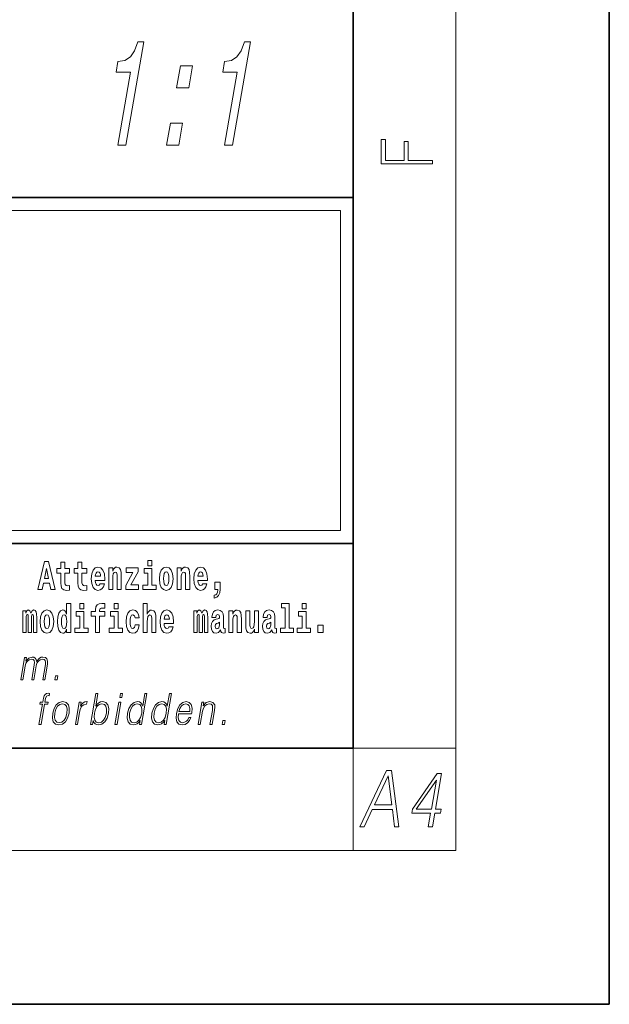
# Model space of a CAD drawing. Extents: x 0 to 210, y 0 to 297.
# Drawn here: x 187 to 210, y 0 to 38 of the extents above; entities that cross this region are included whole.
import ezdxf

# ---------------------------------------------------------------- set-up
doc = ezdxf.new("R2010")
doc.units = 0

msp = doc.modelspace()

# ---------------------------------------------------------------- linework, layer by layer
at = {"color": 7, "lineweight": 35}
for p, q in [((210, 0), (210, 297)), ((200, 10), (200, 287)), ((20, 31.5), (200, 31.5)), ((147.812, 31.5), (200, 31.5)), ((200, 10), (200, 31.5)), ((147.812, 18), (198.5, 18)), ((187, 18), (200, 18)), ((20, 10), (200, 10)), ((20, 10), (200, 10)), ((0, 0), (210, 0))]:
    msp.add_line(p, q, dxfattribs=at)
at = {"color": 7, "lineweight": 13}
for p, q in [((204, 6), (204, 291)), ((148.312, 31), (199.5, 31)), ((199.5, 31), (199.5, 18.5)), ((200, 10), (204, 10)), ((200, 10), (200, 6)), ((204, 6), (16, 6))]:
    msp.add_line(p, q, dxfattribs=at)
at = {"color": 252, "lineweight": 13}
msp.add_line((148.312, 18.5), (199.5, 18.5), dxfattribs=at)
at = {"color": 7, "lineweight": 13}
for points in [[(190.802, 33.555), (191.116, 33.555), (191.816, 37.584), (191.581, 37.584), (191.457, 37.232), (191.292, 36.996), (191.078, 36.858), (190.807, 36.812), (190.736, 36.403), (191.296, 36.403)], [(194.965, 33.555), (195.28, 33.555), (195.98, 37.584), (195.744, 37.584), (195.621, 37.232), (195.456, 36.996), (195.241, 36.858), (194.97, 36.812), (194.899, 36.403), (195.46, 36.403)], [(193.095, 35.792), (193.573, 35.792), (193.722, 36.65), (193.244, 36.65)], [(192.707, 33.555), (193.184, 33.555), (193.333, 34.414), (192.856, 34.414)], [(203.093, 32.817), (203.093, 32.955), (202.144, 32.955), (202.144, 33.691), (201.98, 33.691), (201.98, 32.955), (201.257, 32.955), (201.257, 33.766), (201.093, 33.766), (201.093, 32.817)], [(191.973, 17.332), (191.973, 17.116), (192.13, 17.116), (192.13, 17.332)], [(187.94, 17.293), (187.679, 16.193), (187.843, 16.193), (187.895, 16.446), (188.132, 16.446), (188.187, 16.193), (188.353, 16.193), (188.093, 17.293)], [(188.016, 17.019), (188.092, 16.631), (187.937, 16.631)], [(188.919, 17.016), (188.729, 17.016), (188.729, 17.265), (188.573, 17.265), (188.573, 17.016), (188.424, 17.016), (188.424, 16.839), (188.573, 16.839), (188.573, 16.46), (188.583, 16.323), (188.618, 16.232), (188.686, 16.181), (188.792, 16.163), (188.919, 16.171), (188.919, 16.352), (188.846, 16.346), (188.786, 16.358), (188.75, 16.396), (188.734, 16.458), (188.729, 16.541), (188.729, 16.839), (188.919, 16.839)], [(189.587, 17.016), (189.397, 17.016), (189.397, 17.265), (189.241, 17.265), (189.241, 17.016), (189.092, 17.016), (189.092, 16.839), (189.241, 16.839), (189.241, 16.46), (189.251, 16.323), (189.286, 16.232), (189.354, 16.181), (189.46, 16.163), (189.587, 16.171), (189.587, 16.352), (189.514, 16.346), (189.454, 16.358), (189.418, 16.396), (189.401, 16.458), (189.397, 16.541), (189.397, 16.839), (189.587, 16.839)], [(190.11, 16.422), (190.077, 16.368), (190.029, 16.349), (189.987, 16.362), (189.954, 16.4), (189.93, 16.463), (189.918, 16.55), (190.29, 16.55), (190.291, 16.607), (190.274, 16.808), (190.221, 16.956), (190.138, 17.045), (190.025, 17.075), (189.917, 17.043), (189.834, 16.954), (189.781, 16.81), (189.763, 16.62), (189.781, 16.426), (189.834, 16.282), (189.915, 16.193), (190.022, 16.163), (190.11, 16.179), (190.181, 16.225), (190.236, 16.304), (190.277, 16.422)], [(190.443, 17.045), (190.443, 16.193), (190.602, 16.193), (190.602, 16.617), (190.606, 16.732), (190.623, 16.815), (190.655, 16.864), (190.705, 16.881), (190.746, 16.866), (190.768, 16.824), (190.776, 16.756), (190.778, 16.667), (190.778, 16.193), (190.937, 16.193), (190.937, 16.71), (190.931, 16.862), (190.909, 16.976), (190.858, 17.048), (190.767, 17.073), (190.714, 17.064), (190.67, 17.035), (190.633, 16.986), (190.602, 16.915), (190.602, 17.045)], [(191.593, 16.886), (191.593, 17.045), (191.13, 17.045), (191.13, 16.861), (191.392, 16.861), (191.112, 16.36), (191.112, 16.193), (191.608, 16.193), (191.608, 16.377), (191.305, 16.377)], [(192.301, 16.369), (192.13, 16.369), (192.13, 17.016), (191.829, 17.016), (191.829, 16.839), (191.973, 16.839), (191.973, 16.369), (191.784, 16.369), (191.784, 16.193), (192.301, 16.193)], [(192.428, 16.618), (192.446, 16.423), (192.498, 16.281), (192.581, 16.193), (192.692, 16.163), (192.802, 16.193), (192.885, 16.281), (192.937, 16.423), (192.956, 16.618), (192.937, 16.812), (192.885, 16.956), (192.801, 17.043), (192.691, 17.075), (192.581, 17.043), (192.498, 16.956), (192.446, 16.812)], [(193.115, 17.045), (193.115, 16.193), (193.274, 16.193), (193.274, 16.617), (193.278, 16.732), (193.295, 16.815), (193.327, 16.864), (193.377, 16.881), (193.418, 16.866), (193.44, 16.824), (193.448, 16.756), (193.45, 16.667), (193.45, 16.193), (193.609, 16.193), (193.609, 16.71), (193.603, 16.862), (193.581, 16.976), (193.53, 17.048), (193.439, 17.073), (193.386, 17.064), (193.341, 17.035), (193.305, 16.986), (193.274, 16.915), (193.274, 17.045)], [(194.118, 16.422), (194.085, 16.368), (194.037, 16.349), (193.995, 16.362), (193.962, 16.4), (193.937, 16.463), (193.926, 16.55), (194.298, 16.55), (194.299, 16.607), (194.281, 16.808), (194.229, 16.956), (194.146, 17.045), (194.033, 17.075), (193.925, 17.043), (193.842, 16.954), (193.788, 16.81), (193.771, 16.62), (193.788, 16.426), (193.842, 16.282), (193.923, 16.193), (194.029, 16.163), (194.118, 16.179), (194.189, 16.225), (194.243, 16.304), (194.284, 16.422)], [(190.128, 16.713), (189.922, 16.713), (189.931, 16.786), (189.954, 16.842), (189.986, 16.877), (190.025, 16.889), (190.066, 16.877), (190.098, 16.843), (190.118, 16.788)], [(192.692, 16.886), (192.737, 16.869), (192.77, 16.818), (192.79, 16.734), (192.798, 16.62), (192.79, 16.504), (192.77, 16.42), (192.737, 16.369), (192.692, 16.354), (192.647, 16.369), (192.613, 16.422), (192.593, 16.507), (192.587, 16.626), (192.593, 16.737), (192.615, 16.818), (192.648, 16.869)], [(194.136, 16.713), (193.929, 16.713), (193.938, 16.786), (193.962, 16.842), (193.994, 16.877), (194.033, 16.889), (194.074, 16.877), (194.106, 16.843), (194.126, 16.788)], [(194.57, 15.864), (194.666, 15.894), (194.738, 15.96), (194.783, 16.067), (194.798, 16.205), (194.798, 16.485), (194.594, 16.485), (194.594, 16.193), (194.705, 16.193), (194.705, 16.171), (194.696, 16.094), (194.672, 16.035), (194.629, 15.995), (194.57, 15.973)], [(187.509, 15.148), (187.509, 14.517), (187.635, 14.517), (187.635, 15.105), (187.629, 15.229), (187.612, 15.32), (187.575, 15.378), (187.514, 15.398), (187.451, 15.366), (187.399, 15.274), (187.363, 15.365), (187.302, 15.398), (187.247, 15.366), (187.208, 15.278), (187.208, 15.368), (187.094, 15.368), (187.094, 14.517), (187.219, 14.517), (187.219, 15.141), (187.231, 15.198), (187.267, 15.219), (187.293, 15.203), (187.302, 15.159), (187.302, 14.517), (187.426, 14.517), (187.426, 15.141), (187.439, 15.198), (187.474, 15.219), (187.5, 15.203), (187.509, 15.159)], [(187.768, 14.942), (187.786, 14.747), (187.838, 14.604), (187.921, 14.517), (188.032, 14.487), (188.142, 14.517), (188.225, 14.604), (188.277, 14.747), (188.296, 14.942), (188.277, 15.135), (188.225, 15.279), (188.141, 15.366), (188.031, 15.398), (187.921, 15.366), (187.838, 15.279), (187.786, 15.135)], [(188.802, 14.648), (188.802, 14.517), (188.961, 14.517), (188.961, 15.655), (188.802, 15.655), (188.802, 15.238), (188.77, 15.309), (188.735, 15.36), (188.695, 15.389), (188.648, 15.398), (188.564, 15.366), (188.497, 15.278), (188.454, 15.135), (188.438, 14.943), (188.454, 14.75), (188.497, 14.606), (188.564, 14.517), (188.648, 14.487), (188.696, 14.496), (188.736, 14.525), (188.77, 14.575)], [(189.317, 15.655), (189.317, 15.439), (189.473, 15.439), (189.473, 15.655)], [(189.759, 15.162), (189.929, 15.162), (189.929, 14.517), (190.086, 14.517), (190.086, 15.162), (190.298, 15.162), (190.298, 15.339), (190.086, 15.339), (190.086, 15.376), (190.093, 15.422), (190.114, 15.452), (190.149, 15.468), (190.2, 15.474), (190.299, 15.466), (190.299, 15.647), (190.182, 15.655), (190.069, 15.642), (189.99, 15.603), (189.944, 15.527), (189.929, 15.406), (189.929, 15.339), (189.759, 15.339)], [(190.653, 15.655), (190.653, 15.439), (190.809, 15.439), (190.809, 15.655)], [(191.478, 14.821), (191.447, 14.717), (191.384, 14.679), (191.34, 14.694), (191.306, 14.745), (191.286, 14.829), (191.28, 14.945), (191.286, 15.059), (191.307, 15.143), (191.341, 15.192), (191.384, 15.21), (191.447, 15.176), (191.477, 15.086), (191.634, 15.086), (191.61, 15.216), (191.56, 15.314), (191.485, 15.376), (191.387, 15.398), (191.276, 15.365), (191.192, 15.273), (191.138, 15.129), (191.12, 14.94), (191.138, 14.753), (191.189, 14.61), (191.27, 14.518), (191.377, 14.487), (191.479, 14.511), (191.558, 14.575), (191.61, 14.682), (191.634, 14.821)], [(191.795, 15.655), (191.795, 14.517), (191.953, 14.517), (191.953, 14.94), (191.958, 15.056), (191.974, 15.138), (192.006, 15.187), (192.056, 15.205), (192.097, 15.189), (192.12, 15.148), (192.127, 15.08), (192.13, 14.991), (192.13, 14.517), (192.288, 14.517), (192.288, 15.034), (192.283, 15.186), (192.261, 15.3), (192.21, 15.371), (192.119, 15.397), (192.065, 15.387), (192.021, 15.358), (191.984, 15.309), (191.953, 15.238), (191.953, 15.655)], [(192.798, 14.745), (192.764, 14.691), (192.717, 14.672), (192.674, 14.685), (192.641, 14.723), (192.617, 14.786), (192.606, 14.873), (192.977, 14.873), (192.978, 14.931), (192.961, 15.132), (192.908, 15.279), (192.825, 15.368), (192.712, 15.398), (192.604, 15.366), (192.521, 15.278), (192.468, 15.133), (192.45, 14.943), (192.468, 14.75), (192.521, 14.606), (192.602, 14.517), (192.709, 14.487), (192.798, 14.503), (192.869, 14.549), (192.923, 14.628), (192.964, 14.745)], [(194.188, 15.148), (194.188, 14.517), (194.314, 14.517), (194.314, 15.105), (194.309, 15.229), (194.291, 15.32), (194.254, 15.378), (194.193, 15.398), (194.13, 15.366), (194.078, 15.274), (194.042, 15.365), (193.981, 15.398), (193.926, 15.366), (193.887, 15.278), (193.887, 15.368), (193.773, 15.368), (193.773, 14.517), (193.898, 14.517), (193.898, 15.141), (193.91, 15.198), (193.946, 15.219), (193.973, 15.203), (193.981, 15.159), (193.981, 14.517), (194.106, 14.517), (194.106, 15.141), (194.118, 15.198), (194.153, 15.219), (194.179, 15.203), (194.188, 15.159)], [(194.63, 15.111), (194.648, 15.194), (194.705, 15.222), (194.757, 15.2), (194.775, 15.137), (194.768, 15.087), (194.746, 15.064), (194.706, 15.054), (194.644, 15.045), (194.559, 15.013), (194.498, 14.954), (194.462, 14.87), (194.45, 14.761), (194.462, 14.647), (194.498, 14.56), (194.557, 14.507), (194.637, 14.487), (194.733, 14.52), (194.816, 14.62), (194.828, 14.563), (194.851, 14.525), (194.885, 14.506), (194.932, 14.498), (194.995, 14.511), (194.995, 14.675), (194.969, 14.671), (194.933, 14.691), (194.927, 14.756), (194.927, 15.133), (194.913, 15.249), (194.873, 15.332), (194.804, 15.381), (194.705, 15.398), (194.609, 15.378), (194.538, 15.322), (194.493, 15.235), (194.478, 15.124), (194.478, 15.111)], [(195.134, 15.368), (195.134, 14.517), (195.293, 14.517), (195.293, 14.94), (195.297, 15.056), (195.314, 15.138), (195.346, 15.187), (195.396, 15.205), (195.437, 15.189), (195.459, 15.148), (195.467, 15.08), (195.469, 14.991), (195.469, 14.517), (195.628, 14.517), (195.628, 15.034), (195.622, 15.186), (195.6, 15.3), (195.549, 15.371), (195.458, 15.397), (195.405, 15.387), (195.361, 15.358), (195.324, 15.309), (195.293, 15.238), (195.293, 15.368)], [(196.634, 15.111), (196.652, 15.194), (196.709, 15.222), (196.761, 15.2), (196.778, 15.137), (196.772, 15.087), (196.75, 15.064), (196.71, 15.054), (196.648, 15.045), (196.563, 15.013), (196.502, 14.954), (196.466, 14.87), (196.453, 14.761), (196.466, 14.647), (196.502, 14.56), (196.561, 14.507), (196.641, 14.487), (196.736, 14.52), (196.819, 14.62), (196.832, 14.563), (196.855, 14.525), (196.888, 14.506), (196.936, 14.498), (196.999, 14.511), (196.999, 14.675), (196.973, 14.671), (196.937, 14.691), (196.93, 14.756), (196.93, 15.133), (196.917, 15.249), (196.877, 15.332), (196.807, 15.381), (196.709, 15.398), (196.613, 15.378), (196.542, 15.322), (196.497, 15.235), (196.482, 15.124), (196.482, 15.111)], [(197.188, 15.477), (197.332, 15.477), (197.332, 14.693), (197.149, 14.693), (197.149, 14.517), (197.666, 14.517), (197.666, 14.693), (197.489, 14.693), (197.489, 15.655), (197.188, 15.655)], [(198, 15.655), (198, 15.439), (198.156, 15.439), (198.156, 15.655)], [(188.032, 15.21), (188.077, 15.192), (188.11, 15.141), (188.13, 15.057), (188.138, 14.943), (188.13, 14.828), (188.11, 14.744), (188.077, 14.693), (188.032, 14.677), (187.987, 14.693), (187.953, 14.745), (187.933, 14.831), (187.927, 14.95), (187.933, 15.061), (187.955, 15.141), (187.988, 15.192)], [(188.701, 15.208), (188.747, 15.19), (188.78, 15.141), (188.802, 15.057), (188.81, 14.943), (188.802, 14.828), (188.78, 14.744), (188.746, 14.693), (188.701, 14.677), (188.658, 14.693), (188.625, 14.744), (188.604, 14.828), (188.597, 14.943), (188.604, 15.057), (188.625, 15.14), (188.658, 15.19)], [(189.644, 14.693), (189.473, 14.693), (189.473, 15.339), (189.173, 15.339), (189.173, 15.162), (189.317, 15.162), (189.317, 14.693), (189.127, 14.693), (189.127, 14.517), (189.644, 14.517)], [(190.98, 14.693), (190.809, 14.693), (190.809, 15.339), (190.509, 15.339), (190.509, 15.162), (190.653, 15.162), (190.653, 14.693), (190.463, 14.693), (190.463, 14.517), (190.98, 14.517)], [(192.815, 15.037), (192.609, 15.037), (192.618, 15.11), (192.641, 15.165), (192.673, 15.2), (192.712, 15.213), (192.753, 15.2), (192.785, 15.167), (192.805, 15.111)], [(196.296, 14.517), (196.296, 15.368), (196.137, 15.368), (196.137, 14.945), (196.132, 14.828), (196.115, 14.745), (196.083, 14.696), (196.034, 14.68), (195.991, 14.694), (195.969, 14.739), (195.961, 14.81), (195.96, 14.907), (195.96, 15.368), (195.801, 15.368), (195.801, 14.851), (195.805, 14.698), (195.828, 14.583), (195.879, 14.514), (195.971, 14.488), (196.024, 14.498), (196.068, 14.525), (196.105, 14.574), (196.137, 14.647), (196.137, 14.517)], [(198.327, 14.693), (198.156, 14.693), (198.156, 15.339), (197.856, 15.339), (197.856, 15.162), (198, 15.162), (198, 14.693), (197.81, 14.693), (197.81, 14.517), (198.327, 14.517)], [(194.772, 14.821), (194.764, 14.756), (194.74, 14.707), (194.706, 14.675), (194.665, 14.666), (194.619, 14.693), (194.603, 14.763), (194.616, 14.831), (194.656, 14.867), (194.724, 14.886), (194.772, 14.919)], [(196.776, 14.821), (196.767, 14.756), (196.744, 14.707), (196.71, 14.675), (196.669, 14.666), (196.623, 14.693), (196.606, 14.763), (196.62, 14.831), (196.66, 14.867), (196.727, 14.886), (196.776, 14.919)], [(198.617, 14.808), (198.617, 14.517), (198.821, 14.517), (198.821, 14.808)], [(187.006, 12.674), (187.086, 12.674), (187.179, 13.21), (187.212, 13.316), (187.268, 13.4), (187.341, 13.453), (187.429, 13.473), (187.491, 13.46), (187.529, 13.42), (187.544, 13.353), (187.537, 13.26), (187.436, 12.674), (187.516, 12.674), (187.61, 13.216), (187.641, 13.32), (187.697, 13.402), (187.77, 13.453), (187.858, 13.473), (187.922, 13.46), (187.962, 13.423), (187.977, 13.36), (187.969, 13.27), (187.866, 12.674), (187.946, 12.674), (188.051, 13.278), (188.057, 13.402), (188.031, 13.49), (187.97, 13.543), (187.876, 13.562), (187.803, 13.55), (187.736, 13.518), (187.623, 13.392), (187.609, 13.463), (187.575, 13.517), (187.524, 13.55), (187.455, 13.562), (187.318, 13.518), (187.206, 13.397), (187.231, 13.54), (187.156, 13.54)], [(188.343, 12.674), (188.431, 12.674), (188.457, 12.822), (188.369, 12.822)], [(187.72, 10.932), (187.801, 10.932), (187.937, 11.717), (188.062, 11.717), (188.077, 11.798), (187.951, 11.798), (187.977, 11.947), (188.008, 12.029), (188.077, 12.055), (188.12, 12.049), (188.136, 12.139), (188.095, 12.144), (188.02, 12.132), (187.963, 12.099), (187.922, 12.04), (187.898, 11.957), (187.871, 11.798), (187.769, 11.798), (187.755, 11.717), (187.857, 11.717)], [(189.732, 10.932), (189.812, 10.932), (189.838, 11.082), (189.866, 11.007), (189.912, 10.952), (189.971, 10.921), (190.046, 10.909), (190.179, 10.939), (190.293, 11.029), (190.381, 11.171), (190.437, 11.365), (190.448, 11.556), (190.411, 11.7), (190.329, 11.788), (190.209, 11.82), (190.13, 11.808), (190.057, 11.775), (189.993, 11.72), (189.936, 11.645), (190.02, 12.132), (189.94, 12.132)], [(190.873, 11.982), (190.953, 11.982), (190.979, 12.132), (190.899, 12.132)], [(191.94, 12.132), (191.86, 12.132), (191.776, 11.648), (191.744, 11.722), (191.701, 11.777), (191.641, 11.808), (191.567, 11.82), (191.434, 11.788), (191.321, 11.7), (191.234, 11.556), (191.179, 11.365), (191.167, 11.171), (191.204, 11.029), (191.283, 10.939), (191.403, 10.909), (191.481, 10.921), (191.552, 10.951), (191.617, 11.004), (191.677, 11.079), (191.651, 10.932), (191.731, 10.932)], [(192.896, 12.132), (192.815, 12.132), (192.731, 11.648), (192.7, 11.722), (192.656, 11.777), (192.596, 11.808), (192.522, 11.82), (192.39, 11.788), (192.277, 11.7), (192.189, 11.556), (192.135, 11.365), (192.122, 11.171), (192.159, 11.029), (192.238, 10.939), (192.359, 10.909), (192.437, 10.921), (192.507, 10.951), (192.573, 11.004), (192.633, 11.079), (192.607, 10.932), (192.687, 10.932)], [(188.257, 11.365), (188.244, 11.171), (188.281, 11.027), (188.366, 10.939), (188.496, 10.911), (188.636, 10.941), (188.751, 11.027), (188.838, 11.171), (188.894, 11.365), (188.905, 11.558), (188.868, 11.7), (188.784, 11.788), (188.654, 11.82), (188.514, 11.788), (188.398, 11.7), (188.311, 11.556)], [(188.34, 11.365), (188.383, 11.521), (188.449, 11.637), (188.536, 11.707), (188.639, 11.732), (188.733, 11.707), (188.796, 11.637), (188.821, 11.521), (188.811, 11.365), (188.766, 11.206), (188.701, 11.092), (188.614, 11.022), (188.512, 10.999), (188.417, 11.022), (188.354, 11.092), (188.327, 11.206)], [(189.142, 10.932), (189.222, 10.932), (189.306, 11.413), (189.342, 11.545), (189.397, 11.64), (189.472, 11.697), (189.568, 11.717), (189.579, 11.717), (189.597, 11.82), (189.587, 11.82), (189.514, 11.808), (189.45, 11.778), (189.393, 11.723), (189.343, 11.647), (189.37, 11.798), (189.292, 11.798)], [(189.883, 11.365), (189.925, 11.521), (189.992, 11.637), (190.077, 11.707), (190.182, 11.732), (190.276, 11.707), (190.337, 11.637), (190.364, 11.521), (190.354, 11.365), (190.311, 11.206), (190.244, 11.091), (190.157, 11.021), (190.054, 10.997), (189.96, 11.021), (189.897, 11.092), (189.87, 11.208)], [(190.69, 10.932), (190.77, 10.932), (190.921, 11.798), (190.841, 11.798)], [(191.262, 11.365), (191.304, 11.521), (191.37, 11.637), (191.457, 11.707), (191.562, 11.732), (191.656, 11.707), (191.718, 11.637), (191.744, 11.521), (191.733, 11.365), (191.69, 11.206), (191.624, 11.091), (191.537, 11.021), (191.434, 10.997), (191.338, 11.021), (191.277, 11.092), (191.251, 11.208)], [(192.218, 11.365), (192.259, 11.521), (192.326, 11.637), (192.413, 11.707), (192.518, 11.732), (192.612, 11.707), (192.673, 11.637), (192.7, 11.521), (192.689, 11.365), (192.645, 11.206), (192.58, 11.091), (192.493, 11.021), (192.39, 10.997), (192.294, 11.021), (192.233, 11.092), (192.206, 11.208)], [(193.169, 11.346), (193.685, 11.346), (193.691, 11.38), (193.702, 11.566), (193.669, 11.705), (193.59, 11.79), (193.473, 11.82), (193.339, 11.788), (193.229, 11.7), (193.142, 11.555), (193.089, 11.361), (193.075, 11.169), (193.111, 11.027), (193.19, 10.939), (193.312, 10.909), (193.425, 10.931), (193.522, 10.987), (193.599, 11.079), (193.651, 11.199), (193.57, 11.199), (193.532, 11.114), (193.477, 11.051), (193.41, 11.011), (193.332, 10.997), (193.244, 11.019), (193.185, 11.087), (193.158, 11.194), (193.168, 11.341)], [(193.183, 11.428), (193.225, 11.555), (193.287, 11.65), (193.365, 11.71), (193.456, 11.732), (193.536, 11.71), (193.593, 11.652), (193.619, 11.555), (193.617, 11.428)], [(193.936, 10.932), (194.017, 10.932), (194.105, 11.443), (194.141, 11.563), (194.199, 11.655), (194.276, 11.712), (194.366, 11.732), (194.449, 11.715), (194.494, 11.667), (194.505, 11.586), (194.494, 11.473), (194.4, 10.932), (194.48, 10.932), (194.576, 11.485), (194.593, 11.605), (194.585, 11.698), (194.517, 11.787), (194.398, 11.82), (194.257, 11.78), (194.14, 11.66), (194.164, 11.798), (194.087, 11.798)], [(194.88, 10.932), (194.968, 10.932), (194.994, 11.081), (194.906, 11.081)], [(200.25, 6.932), (200.419, 6.932), (200.737, 7.605), (201.53, 7.605), (201.611, 6.932), (201.78, 6.932), (201.494, 9.132), (201.301, 9.132)], [(200.822, 7.786), (201.359, 8.918), (201.505, 7.786)], [(202.928, 6.932), (203.089, 6.932), (203.181, 7.461), (203.407, 7.461), (203.435, 7.623), (203.21, 7.623), (203.45, 9.009), (203.276, 9.009), (202.311, 7.623), (202.283, 7.461), (203.02, 7.461)], [(203.048, 7.623), (202.458, 7.623), (203.245, 8.756)]]:
    msp.add_lwpolyline(points, close=True, dxfattribs=at)

doc.saveas('drawing.dxf')
